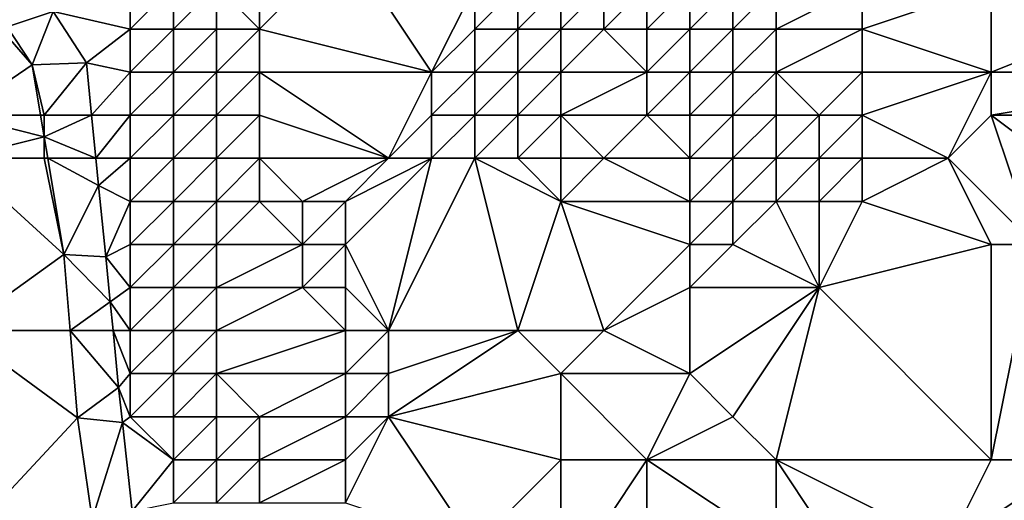
# Model space of a CAD drawing. Units: metres. Extents: x 70000 to 70625, y 357500 to 358000.
# Drawn here: x 70392 to 70415, y 357855 to 357866 of the extents above; entities that cross this region are included whole.
import ezdxf

# ---------------------------------------------------------------- set-up
doc = ezdxf.new("R2010")
doc.units = ezdxf.units.M
doc.layers.add('Terrain', color=15, linetype='Continuous')

msp = doc.modelspace()

# ---------------------------------------------------------------- linework, layer by layer
at = {"layer": 'Terrain'}
for points in [[(70398, 357866, 473.54), (70398, 357868, 473.95), (70397, 357867, 472.93), (70398, 357866, 473.54)], [(70402, 357865, 475.75), (70400, 357868, 475.71), (70398, 357866, 473.54), (70402, 357865, 475.75)], [(70398, 357866, 473.54), (70400, 357868, 475.71), (70398, 357868, 473.95), (70398, 357866, 473.54)], [(70402, 357865, 475.75), (70403, 357867, 477.89), (70400, 357868, 475.71), (70402, 357865, 475.75)], [(70391.481, 357867.039, 471.769), (70392.14, 357866.047, 471.861), (70393.21, 357866.403, 471.646), (70391.481, 357867.039, 471.769)], [(70395, 357866, 471.89), (70395, 357867, 471.96), (70393.21, 357866.403, 471.646), (70395, 357866, 471.89)], [(70396, 357866, 472.21), (70396, 357867, 472.33), (70395, 357866, 471.89), (70396, 357866, 472.21)], [(70395, 357866, 471.89), (70396, 357867, 472.33), (70395, 357867, 471.96), (70395, 357866, 471.89)], [(70397, 357866, 472.8), (70397, 357867, 472.93), (70396, 357866, 472.21), (70397, 357866, 472.8)], [(70396, 357866, 472.21), (70397, 357867, 472.93), (70396, 357867, 472.33), (70396, 357866, 472.21)], [(70398, 357866, 473.54), (70397, 357867, 472.93), (70397, 357866, 472.8), (70398, 357866, 473.54)], [(70402, 357865, 475.75), (70403, 357866, 477.06), (70403, 357867, 477.89), (70402, 357865, 475.75)], [(70404, 357866, 477.95), (70404, 357867, 478.8), (70403, 357866, 477.06), (70404, 357866, 477.95)], [(70404, 357867, 478.8), (70403, 357867, 477.89), (70403, 357866, 477.06), (70404, 357867, 478.8)], [(70405, 357866, 478.98), (70405, 357867, 479.71), (70404, 357866, 477.95), (70405, 357866, 478.98)], [(70404, 357866, 477.95), (70405, 357867, 479.71), (70404, 357867, 478.8), (70404, 357866, 477.95)], [(70406, 357866, 480.08), (70406, 357867, 480.59), (70405, 357866, 478.98), (70406, 357866, 480.08)], [(70405, 357866, 478.98), (70406, 357867, 480.59), (70405, 357867, 479.71), (70405, 357866, 478.98)], [(70407, 357866, 481.09), (70407, 357867, 481.32), (70406, 357866, 480.08), (70407, 357866, 481.09)], [(70406, 357866, 480.08), (70407, 357867, 481.32), (70406, 357867, 480.59), (70406, 357866, 480.08)], [(70408, 357866, 481.86), (70408, 357867, 481.82), (70407, 357866, 481.09), (70408, 357866, 481.86)], [(70407, 357866, 481.09), (70408, 357867, 481.82), (70407, 357867, 481.32), (70407, 357866, 481.09)], [(70409, 357866, 482.32), (70409, 357867, 482.07), (70408, 357866, 481.86), (70409, 357866, 482.32)], [(70408, 357866, 481.86), (70409, 357867, 482.07), (70408, 357867, 481.82), (70408, 357866, 481.86)], [(70410, 357866, 482.28), (70410, 357867, 482.01), (70409, 357866, 482.32), (70410, 357866, 482.28)], [(70409, 357866, 482.32), (70410, 357867, 482.01), (70409, 357867, 482.07), (70409, 357866, 482.32)], [(70412, 357866, 482.32), (70412, 357867, 482.15), (70410, 357866, 482.28), (70412, 357866, 482.32)], [(70410, 357866, 482.28), (70412, 357867, 482.15), (70410, 357867, 482.01), (70410, 357866, 482.28)], [(70415, 357865, 483.28), (70415, 357867, 483.1), (70412, 357866, 482.32), (70415, 357865, 483.28)], [(70415, 357867, 483.1), (70412, 357867, 482.15), (70412, 357866, 482.32), (70415, 357867, 483.1)], [(70421, 357865, 486.03), (70420, 357867, 485.49), (70415, 357865, 483.28), (70421, 357865, 486.03)], [(70415, 357865, 483.28), (70420, 357867, 485.49), (70415, 357867, 483.1), (70415, 357865, 483.28)], [(70392.14, 357866.047, 471.861), (70392.721, 357865.171, 471.943), (70393.21, 357866.403, 471.646), (70392.14, 357866.047, 471.861)], [(70392.721, 357865.171, 471.943), (70393.981, 357865.212, 471.723), (70393.21, 357866.403, 471.646), (70392.721, 357865.171, 471.943)], [(70395, 357866, 471.89), (70393.21, 357866.403, 471.646), (70393.981, 357865.212, 471.723), (70395, 357866, 471.89)], [(70392, 357866, 471.41), (70392.721, 357865.171, 471.943), (70392.14, 357866.047, 471.861), (70392, 357866, 471.41)], [(70391, 357864, 471.03), (70392.721, 357865.171, 471.943), (70392, 357866, 471.41), (70391, 357864, 471.03)], [(70395, 357865, 471.88), (70395, 357866, 471.89), (70393.981, 357865.212, 471.723), (70395, 357865, 471.88)], [(70396, 357865, 472.2), (70396, 357866, 472.21), (70395, 357865, 471.88), (70396, 357865, 472.2)], [(70395, 357865, 471.88), (70396, 357866, 472.21), (70395, 357866, 471.89), (70395, 357865, 471.88)], [(70397, 357865, 472.8), (70397, 357866, 472.8), (70396, 357865, 472.2), (70397, 357865, 472.8)], [(70396, 357865, 472.2), (70397, 357866, 472.8), (70396, 357866, 472.21), (70396, 357865, 472.2)], [(70398, 357865, 473.54), (70398, 357866, 473.54), (70397, 357865, 472.8), (70398, 357865, 473.54)], [(70397, 357865, 472.8), (70398, 357866, 473.54), (70397, 357866, 472.8), (70397, 357865, 472.8)], [(70402, 357865, 475.75), (70398, 357866, 473.54), (70398, 357865, 473.54), (70402, 357865, 475.75)], [(70403, 357865, 476.35), (70403, 357866, 477.06), (70402, 357865, 475.75), (70403, 357865, 476.35)], [(70404, 357865, 477.17), (70404, 357866, 477.95), (70403, 357865, 476.35), (70404, 357865, 477.17)], [(70404, 357866, 477.95), (70403, 357866, 477.06), (70403, 357865, 476.35), (70404, 357866, 477.95)], [(70405, 357865, 478.24), (70405, 357866, 478.98), (70404, 357865, 477.17), (70405, 357865, 478.24)], [(70404, 357865, 477.17), (70405, 357866, 478.98), (70404, 357866, 477.95), (70404, 357865, 477.17)], [(70407, 357865, 480.66), (70406, 357866, 480.08), (70405, 357865, 478.24), (70407, 357865, 480.66)], [(70405, 357865, 478.24), (70406, 357866, 480.08), (70405, 357866, 478.98), (70405, 357865, 478.24)], [(70407, 357865, 480.66), (70407, 357866, 481.09), (70406, 357866, 480.08), (70407, 357865, 480.66)], [(70408, 357865, 481.62), (70408, 357866, 481.86), (70407, 357865, 480.66), (70408, 357865, 481.62)], [(70407, 357865, 480.66), (70408, 357866, 481.86), (70407, 357866, 481.09), (70407, 357865, 480.66)], [(70409, 357865, 482.25), (70409, 357866, 482.32), (70408, 357865, 481.62), (70409, 357865, 482.25)], [(70408, 357865, 481.62), (70409, 357866, 482.32), (70408, 357866, 481.86), (70408, 357865, 481.62)], [(70410, 357865, 482.29), (70410, 357866, 482.28), (70409, 357865, 482.25), (70410, 357865, 482.29)], [(70409, 357865, 482.25), (70410, 357866, 482.28), (70409, 357866, 482.32), (70409, 357865, 482.25)], [(70412, 357865, 482.37), (70412, 357866, 482.32), (70410, 357865, 482.29), (70412, 357865, 482.37)], [(70410, 357865, 482.29), (70412, 357866, 482.32), (70410, 357866, 482.28), (70410, 357865, 482.29)], [(70415, 357865, 483.28), (70412, 357866, 482.32), (70412, 357865, 482.37), (70415, 357865, 483.28)], [(70391, 357864, 471.03), (70392.916, 357864, 471.977), (70392.721, 357865.171, 471.943), (70391, 357864, 471.03)], [(70393, 357864, 471.67), (70393.981, 357865.212, 471.723), (70392.721, 357865.171, 471.943), (70393, 357864, 471.67)], [(70393, 357864, 471.67), (70392.721, 357865.171, 471.943), (70392.916, 357864, 471.977), (70393, 357864, 471.67)], [(70393, 357864, 471.67), (70394.101, 357864, 471.807), (70393.981, 357865.212, 471.723), (70393, 357864, 471.67)], [(70395, 357865, 471.88), (70393.981, 357865.212, 471.723), (70394.101, 357864, 471.807), (70395, 357865, 471.88)], [(70395, 357864, 471.94), (70395, 357865, 471.88), (70394.101, 357864, 471.807), (70395, 357864, 471.94)], [(70396, 357864, 472.31), (70396, 357865, 472.2), (70395, 357864, 471.94), (70396, 357864, 472.31)], [(70395, 357864, 471.94), (70396, 357865, 472.2), (70395, 357865, 471.88), (70395, 357864, 471.94)], [(70397, 357864, 472.95), (70397, 357865, 472.8), (70396, 357864, 472.31), (70397, 357864, 472.95)], [(70396, 357864, 472.31), (70397, 357865, 472.8), (70396, 357865, 472.2), (70396, 357864, 472.31)], [(70398, 357864, 473.71), (70398, 357865, 473.54), (70397, 357864, 472.95), (70398, 357864, 473.71)], [(70397, 357864, 472.95), (70398, 357865, 473.54), (70397, 357865, 472.8), (70397, 357864, 472.95)], [(70401, 357863, 475.24), (70402, 357865, 475.75), (70398, 357865, 473.54), (70401, 357863, 475.24)], [(70401, 357863, 475.24), (70398, 357865, 473.54), (70398, 357864, 473.71), (70401, 357863, 475.24)], [(70401, 357863, 475.24), (70402, 357864, 475.49), (70402, 357865, 475.75), (70401, 357863, 475.24)], [(70403, 357864, 475.96), (70403, 357865, 476.35), (70402, 357864, 475.49), (70403, 357864, 475.96)], [(70402, 357864, 475.49), (70403, 357865, 476.35), (70402, 357865, 475.75), (70402, 357864, 475.49)], [(70404, 357864, 476.69), (70404, 357865, 477.17), (70403, 357864, 475.96), (70404, 357864, 476.69)], [(70404, 357865, 477.17), (70403, 357865, 476.35), (70403, 357864, 475.96), (70404, 357865, 477.17)], [(70405, 357864, 477.7), (70405, 357865, 478.24), (70404, 357864, 476.69), (70405, 357864, 477.7)], [(70404, 357864, 476.69), (70405, 357865, 478.24), (70404, 357865, 477.17), (70404, 357864, 476.69)], [(70407, 357864, 480.12), (70407, 357865, 480.66), (70405, 357864, 477.7), (70407, 357864, 480.12)], [(70405, 357864, 477.7), (70407, 357865, 480.66), (70405, 357865, 478.24), (70405, 357864, 477.7)], [(70408, 357864, 481.14), (70408, 357865, 481.62), (70407, 357864, 480.12), (70408, 357864, 481.14)], [(70407, 357864, 480.12), (70408, 357865, 481.62), (70407, 357865, 480.66), (70407, 357864, 480.12)], [(70409, 357864, 481.85), (70409, 357865, 482.25), (70408, 357864, 481.14), (70409, 357864, 481.85)], [(70408, 357864, 481.14), (70409, 357865, 482.25), (70408, 357865, 481.62), (70408, 357864, 481.14)], [(70410, 357864, 482.03), (70410, 357865, 482.29), (70409, 357864, 481.85), (70410, 357864, 482.03)], [(70409, 357864, 481.85), (70410, 357865, 482.29), (70409, 357865, 482.25), (70409, 357864, 481.85)], [(70411, 357864, 482.04), (70410, 357865, 482.29), (70410, 357864, 482.03), (70411, 357864, 482.04)], [(70411, 357864, 482.04), (70412, 357865, 482.37), (70410, 357865, 482.29), (70411, 357864, 482.04)], [(70412, 357864, 482.28), (70412, 357865, 482.37), (70411, 357864, 482.04), (70412, 357864, 482.28)], [(70415, 357865, 483.28), (70412, 357865, 482.37), (70412, 357864, 482.28), (70415, 357865, 483.28)], [(70415, 357865, 483.28), (70412, 357864, 482.28), (70414, 357863, 482.83), (70415, 357865, 483.28)], [(70415, 357864, 483.29), (70415, 357865, 483.28), (70414, 357863, 482.83), (70415, 357864, 483.29)], [(70421, 357864, 486.03), (70421, 357865, 486.03), (70415, 357864, 483.29), (70421, 357864, 486.03)], [(70415, 357864, 483.29), (70421, 357865, 486.03), (70415, 357865, 483.28), (70415, 357864, 483.29)], [(70391, 357863, 471.08), (70393, 357863.5, 471.992), (70391, 357864, 471.03), (70391, 357863, 471.08)], [(70391, 357864, 471.03), (70393, 357863.5, 471.992), (70392.916, 357864, 471.977), (70391, 357864, 471.03)], [(70393, 357864, 471.67), (70392.916, 357864, 471.977), (70393, 357863.5, 471.992), (70393, 357864, 471.67)], [(70393, 357864, 471.67), (70393, 357863.5, 471.992), (70394.101, 357864, 471.807), (70393, 357864, 471.67)], [(70393, 357863.5, 471.992), (70394.201, 357863, 471.876), (70394.101, 357864, 471.807), (70393, 357863.5, 471.992)], [(70395, 357864, 471.94), (70394.101, 357864, 471.807), (70394.201, 357863, 471.876), (70395, 357864, 471.94)], [(70395, 357863, 472.05), (70395, 357864, 471.94), (70394.201, 357863, 471.876), (70395, 357863, 472.05)], [(70396, 357863, 472.5), (70396, 357864, 472.31), (70395, 357863, 472.05), (70396, 357863, 472.5)], [(70395, 357863, 472.05), (70396, 357864, 472.31), (70395, 357864, 471.94), (70395, 357863, 472.05)], [(70397, 357863, 473.19), (70397, 357864, 472.95), (70396, 357863, 472.5), (70397, 357863, 473.19)], [(70396, 357863, 472.5), (70397, 357864, 472.95), (70396, 357864, 472.31), (70396, 357863, 472.5)], [(70398, 357863, 473.97), (70398, 357864, 473.71), (70397, 357863, 473.19), (70398, 357863, 473.97)], [(70397, 357863, 473.19), (70398, 357864, 473.71), (70397, 357864, 472.95), (70397, 357863, 473.19)], [(70401, 357863, 475.24), (70398, 357864, 473.71), (70398, 357863, 473.97), (70401, 357863, 475.24)], [(70402, 357863, 475.53), (70402, 357864, 475.49), (70401, 357863, 475.24), (70402, 357863, 475.53)], [(70403, 357863, 475.93), (70403, 357864, 475.96), (70402, 357863, 475.53), (70403, 357863, 475.93)], [(70402, 357863, 475.53), (70403, 357864, 475.96), (70402, 357864, 475.49), (70402, 357863, 475.53)], [(70404, 357863, 476.56), (70404, 357864, 476.69), (70403, 357863, 475.93), (70404, 357863, 476.56)], [(70404, 357864, 476.69), (70403, 357864, 475.96), (70403, 357863, 475.93), (70404, 357864, 476.69)], [(70405, 357863, 477.45), (70405, 357864, 477.7), (70404, 357863, 476.56), (70405, 357863, 477.45)], [(70404, 357863, 476.56), (70405, 357864, 477.7), (70404, 357864, 476.69), (70404, 357863, 476.56)], [(70406, 357863, 478.53), (70407, 357864, 480.12), (70405, 357864, 477.7), (70406, 357863, 478.53)], [(70406, 357863, 478.53), (70405, 357864, 477.7), (70405, 357863, 477.45), (70406, 357863, 478.53)], [(70408, 357863, 480.53), (70407, 357864, 480.12), (70406, 357863, 478.53), (70408, 357863, 480.53)], [(70408, 357863, 480.53), (70408, 357864, 481.14), (70407, 357864, 480.12), (70408, 357863, 480.53)], [(70409, 357863, 481.23), (70409, 357864, 481.85), (70408, 357863, 480.53), (70409, 357863, 481.23)], [(70408, 357863, 480.53), (70409, 357864, 481.85), (70408, 357864, 481.14), (70408, 357863, 480.53)], [(70410, 357863, 481.58), (70410, 357864, 482.03), (70409, 357863, 481.23), (70410, 357863, 481.58)], [(70409, 357863, 481.23), (70410, 357864, 482.03), (70409, 357864, 481.85), (70409, 357863, 481.23)], [(70411, 357863, 481.77), (70411, 357864, 482.04), (70410, 357863, 481.58), (70411, 357863, 481.77)], [(70410, 357863, 481.58), (70411, 357864, 482.04), (70410, 357864, 482.03), (70410, 357863, 481.58)], [(70412, 357863, 482.1), (70412, 357864, 482.28), (70411, 357863, 481.77), (70412, 357863, 482.1)], [(70411, 357863, 481.77), (70412, 357864, 482.28), (70411, 357864, 482.04), (70411, 357863, 481.77)], [(70414, 357863, 482.83), (70412, 357864, 482.28), (70412, 357863, 482.1), (70414, 357863, 482.83)], [(70416, 357861, 483.69), (70415, 357864, 483.29), (70414, 357863, 482.83), (70416, 357861, 483.69)], [(70419, 357861, 485.06), (70421, 357864, 486.03), (70415, 357864, 483.29), (70419, 357861, 485.06)], [(70419, 357861, 485.06), (70415, 357864, 483.29), (70416, 357861, 483.69), (70419, 357861, 485.06)], [(70391, 357863, 471.08), (70393, 357863, 471.69), (70393, 357863.5, 471.992), (70391, 357863, 471.08)], [(70393, 357863, 471.69), (70393.083, 357863, 472.006), (70393, 357863.5, 471.992), (70393, 357863, 471.69)], [(70393.083, 357863, 472.006), (70394.201, 357863, 471.876), (70393, 357863.5, 471.992), (70393.083, 357863, 472.006)], [(70391, 357859, 471.34), (70393.456, 357860.768, 472.071), (70391, 357863, 471.08), (70391, 357859, 471.34)], [(70393.456, 357860.768, 472.071), (70393, 357863, 471.69), (70391, 357863, 471.08), (70393.456, 357860.768, 472.071)], [(70393.456, 357860.768, 472.071), (70393.083, 357863, 472.006), (70393, 357863, 471.69), (70393.456, 357860.768, 472.071)], [(70393.456, 357860.768, 472.071), (70394.263, 357862.368, 471.92), (70393.083, 357863, 472.006), (70393.456, 357860.768, 472.071)], [(70394.263, 357862.368, 471.92), (70394.201, 357863, 471.876), (70393.083, 357863, 472.006), (70394.263, 357862.368, 471.92)], [(70394.263, 357862.368, 471.92), (70395, 357863, 472.05), (70394.201, 357863, 471.876), (70394.263, 357862.368, 471.92)], [(70395, 357862, 472.18), (70395, 357863, 472.05), (70394.263, 357862.368, 471.92), (70395, 357862, 472.18)], [(70396, 357862, 472.68), (70396, 357863, 472.5), (70395, 357862, 472.18), (70396, 357862, 472.68)], [(70395, 357862, 472.18), (70396, 357863, 472.5), (70395, 357863, 472.05), (70395, 357862, 472.18)], [(70397, 357862, 473.42), (70397, 357863, 473.19), (70396, 357862, 472.68), (70397, 357862, 473.42)], [(70396, 357862, 472.68), (70397, 357863, 473.19), (70396, 357863, 472.5), (70396, 357862, 472.68)], [(70398, 357862, 474.21), (70398, 357863, 473.97), (70397, 357862, 473.42), (70398, 357862, 474.21)], [(70397, 357862, 473.42), (70398, 357863, 473.97), (70397, 357863, 473.19), (70397, 357862, 473.42)], [(70399, 357862, 474.84), (70398, 357863, 473.97), (70398, 357862, 474.21), (70399, 357862, 474.84)], [(70399, 357862, 474.84), (70401, 357863, 475.24), (70398, 357863, 473.97), (70399, 357862, 474.84)], [(70400, 357862, 475.18), (70401, 357863, 475.24), (70399, 357862, 474.84), (70400, 357862, 475.18)], [(70401, 357859, 475.94), (70402, 357863, 475.53), (70400, 357861, 475.33), (70401, 357859, 475.94)], [(70400, 357861, 475.33), (70402, 357863, 475.53), (70400, 357862, 475.18), (70400, 357861, 475.33)], [(70400, 357862, 475.18), (70402, 357863, 475.53), (70401, 357863, 475.24), (70400, 357862, 475.18)], [(70401, 357859, 475.94), (70403, 357863, 475.93), (70402, 357863, 475.53), (70401, 357859, 475.94)], [(70404, 357859, 477.25), (70403, 357863, 475.93), (70401, 357859, 475.94), (70404, 357859, 477.25)], [(70404, 357859, 477.25), (70405, 357862, 477.48), (70403, 357863, 475.93), (70404, 357859, 477.25)], [(70405, 357862, 477.48), (70404, 357863, 476.56), (70403, 357863, 475.93), (70405, 357862, 477.48)], [(70405, 357862, 477.48), (70405, 357863, 477.45), (70404, 357863, 476.56), (70405, 357862, 477.48)], [(70408, 357862, 479.99), (70406, 357863, 478.53), (70405, 357862, 477.48), (70408, 357862, 479.99)], [(70405, 357862, 477.48), (70406, 357863, 478.53), (70405, 357863, 477.45), (70405, 357862, 477.48)], [(70408, 357862, 479.99), (70408, 357863, 480.53), (70406, 357863, 478.53), (70408, 357862, 479.99)], [(70409, 357862, 480.61), (70409, 357863, 481.23), (70408, 357862, 479.99), (70409, 357862, 480.61)], [(70408, 357862, 479.99), (70409, 357863, 481.23), (70408, 357863, 480.53), (70408, 357862, 479.99)], [(70410, 357862, 481.09), (70410, 357863, 481.58), (70409, 357862, 480.61), (70410, 357862, 481.09)], [(70409, 357862, 480.61), (70410, 357863, 481.58), (70409, 357863, 481.23), (70409, 357862, 480.61)], [(70411, 357862, 481.48), (70411, 357863, 481.77), (70410, 357862, 481.09), (70411, 357862, 481.48)], [(70410, 357862, 481.09), (70411, 357863, 481.77), (70410, 357863, 481.58), (70410, 357862, 481.09)], [(70412, 357862, 481.89), (70412, 357863, 482.1), (70411, 357862, 481.48), (70412, 357862, 481.89)], [(70411, 357862, 481.48), (70412, 357863, 482.1), (70411, 357863, 481.77), (70411, 357862, 481.48)], [(70412, 357862, 481.89), (70414, 357863, 482.83), (70412, 357863, 482.1), (70412, 357862, 481.89)], [(70415, 357861, 483.21), (70414, 357863, 482.83), (70412, 357862, 481.89), (70415, 357861, 483.21)], [(70416, 357861, 483.69), (70414, 357863, 482.83), (70415, 357861, 483.21), (70416, 357861, 483.69)], [(70393.456, 357860.768, 472.071), (70394.428, 357860.714, 472.035), (70394.263, 357862.368, 471.92), (70393.456, 357860.768, 472.071)], [(70395, 357862, 472.18), (70394.263, 357862.368, 471.92), (70394.428, 357860.714, 472.035), (70395, 357862, 472.18)], [(70395, 357861, 472.26), (70395, 357862, 472.18), (70394.428, 357860.714, 472.035), (70395, 357861, 472.26)], [(70396, 357861, 472.78), (70396, 357862, 472.68), (70395, 357861, 472.26), (70396, 357861, 472.78)], [(70395, 357861, 472.26), (70396, 357862, 472.68), (70395, 357862, 472.18), (70395, 357861, 472.26)], [(70397, 357861, 473.54), (70397, 357862, 473.42), (70396, 357861, 472.78), (70397, 357861, 473.54)], [(70396, 357861, 472.78), (70397, 357862, 473.42), (70396, 357862, 472.68), (70396, 357861, 472.78)], [(70399, 357861, 474.97), (70398, 357862, 474.21), (70397, 357861, 473.54), (70399, 357861, 474.97)], [(70397, 357861, 473.54), (70398, 357862, 474.21), (70397, 357862, 473.42), (70397, 357861, 473.54)], [(70399, 357861, 474.97), (70399, 357862, 474.84), (70398, 357862, 474.21), (70399, 357861, 474.97)], [(70400, 357861, 475.33), (70400, 357862, 475.18), (70399, 357861, 474.97), (70400, 357861, 475.33)], [(70399, 357861, 474.97), (70400, 357862, 475.18), (70399, 357862, 474.84), (70399, 357861, 474.97)], [(70406, 357859, 478.54), (70405, 357862, 477.48), (70404, 357859, 477.25), (70406, 357859, 478.54)], [(70406, 357859, 478.54), (70408, 357861, 479.64), (70405, 357862, 477.48), (70406, 357859, 478.54)], [(70408, 357861, 479.64), (70408, 357862, 479.99), (70405, 357862, 477.48), (70408, 357861, 479.64)], [(70409, 357861, 480.19), (70409, 357862, 480.61), (70408, 357861, 479.64), (70409, 357861, 480.19)], [(70408, 357861, 479.64), (70409, 357862, 480.61), (70408, 357862, 479.99), (70408, 357861, 479.64)], [(70411, 357860, 481.21), (70410, 357862, 481.09), (70409, 357861, 480.19), (70411, 357860, 481.21)], [(70409, 357861, 480.19), (70410, 357862, 481.09), (70409, 357862, 480.61), (70409, 357861, 480.19)], [(70411, 357860, 481.21), (70411, 357862, 481.48), (70410, 357862, 481.09), (70411, 357860, 481.21)], [(70411, 357860, 481.21), (70412, 357862, 481.89), (70411, 357862, 481.48), (70411, 357860, 481.21)], [(70415, 357861, 483.21), (70412, 357862, 481.89), (70411, 357860, 481.21), (70415, 357861, 483.21)], [(70395, 357860, 472.33), (70395, 357861, 472.26), (70394.428, 357860.714, 472.035), (70395, 357860, 472.33)], [(70396, 357860, 472.83), (70396, 357861, 472.78), (70395, 357860, 472.33), (70396, 357860, 472.83)], [(70395, 357860, 472.33), (70396, 357861, 472.78), (70395, 357861, 472.26), (70395, 357860, 472.33)], [(70397, 357860, 473.54), (70397, 357861, 473.54), (70396, 357860, 472.83), (70397, 357860, 473.54)], [(70396, 357860, 472.83), (70397, 357861, 473.54), (70396, 357861, 472.78), (70396, 357860, 472.83)], [(70399, 357860, 475.01), (70399, 357861, 474.97), (70397, 357860, 473.54), (70399, 357860, 475.01)], [(70397, 357860, 473.54), (70399, 357861, 474.97), (70397, 357861, 473.54), (70397, 357860, 473.54)], [(70400, 357860, 475.45), (70400, 357861, 475.33), (70399, 357860, 475.01), (70400, 357860, 475.45)], [(70399, 357860, 475.01), (70400, 357861, 475.33), (70399, 357861, 474.97), (70399, 357860, 475.01)], [(70401, 357859, 475.94), (70400, 357861, 475.33), (70400, 357860, 475.45), (70401, 357859, 475.94)], [(70406, 357859, 478.54), (70408, 357860, 479.58), (70408, 357861, 479.64), (70406, 357859, 478.54)], [(70411, 357860, 481.21), (70409, 357861, 480.19), (70408, 357860, 479.58), (70411, 357860, 481.21)], [(70408, 357860, 479.58), (70409, 357861, 480.19), (70408, 357861, 479.64), (70408, 357860, 479.58)], [(70415, 357856, 483.61), (70415, 357861, 483.21), (70411, 357860, 481.21), (70415, 357856, 483.61)], [(70417, 357856, 484.67), (70416, 357861, 483.69), (70415, 357856, 483.61), (70417, 357856, 484.67)], [(70415, 357856, 483.61), (70416, 357861, 483.69), (70415, 357861, 483.21), (70415, 357856, 483.61)], [(70391, 357859, 471.34), (70393.604, 357859, 472.287), (70393.456, 357860.768, 472.071), (70391, 357859, 471.34)], [(70394.532, 357859.664, 472.107), (70394.428, 357860.714, 472.035), (70393.456, 357860.768, 472.071), (70394.532, 357859.664, 472.107)], [(70394.532, 357859.664, 472.107), (70393.456, 357860.768, 472.071), (70393.604, 357859, 472.287), (70394.532, 357859.664, 472.107)], [(70395, 357860, 472.33), (70394.428, 357860.714, 472.035), (70394.532, 357859.664, 472.107), (70395, 357860, 472.33)], [(70395, 357859, 472.41), (70395, 357860, 472.33), (70394.532, 357859.664, 472.107), (70395, 357859, 472.41)], [(70396, 357859, 472.88), (70396, 357860, 472.83), (70395, 357859, 472.41), (70396, 357859, 472.88)], [(70395, 357859, 472.41), (70396, 357860, 472.83), (70395, 357860, 472.33), (70395, 357859, 472.41)], [(70397, 357859, 473.54), (70397, 357860, 473.54), (70396, 357859, 472.88), (70397, 357859, 473.54)], [(70396, 357859, 472.88), (70397, 357860, 473.54), (70396, 357860, 472.83), (70396, 357859, 472.88)], [(70400, 357859, 475.56), (70399, 357860, 475.01), (70397, 357859, 473.54), (70400, 357859, 475.56)], [(70397, 357859, 473.54), (70399, 357860, 475.01), (70397, 357860, 473.54), (70397, 357859, 473.54)], [(70400, 357859, 475.56), (70400, 357860, 475.45), (70399, 357860, 475.01), (70400, 357859, 475.56)], [(70401, 357859, 475.94), (70400, 357860, 475.45), (70400, 357859, 475.56), (70401, 357859, 475.94)], [(70408, 357858, 479.89), (70408, 357860, 479.58), (70406, 357859, 478.54), (70408, 357858, 479.89)], [(70409, 357857, 480.52), (70411, 357860, 481.21), (70408, 357858, 479.89), (70409, 357857, 480.52)], [(70408, 357858, 479.89), (70411, 357860, 481.21), (70408, 357860, 479.58), (70408, 357858, 479.89)], [(70410, 357856, 481.11), (70411, 357860, 481.21), (70409, 357857, 480.52), (70410, 357856, 481.11)], [(70415, 357856, 483.61), (70411, 357860, 481.21), (70410, 357856, 481.11), (70415, 357856, 483.61)], [(70394.532, 357859.664, 472.107), (70393.604, 357859, 472.287), (70394.598, 357859, 472.153), (70394.532, 357859.664, 472.107)], [(70395, 357859, 472.41), (70394.532, 357859.664, 472.107), (70394.598, 357859, 472.153), (70395, 357859, 472.41)], [(70391, 357854, 471.41), (70393.774, 357856.974, 472.534), (70391, 357859, 471.34), (70391, 357854, 471.41)], [(70391, 357859, 471.34), (70393.774, 357856.974, 472.534), (70393.604, 357859, 472.287), (70391, 357859, 471.34)], [(70393.604, 357859, 472.287), (70393.774, 357856.974, 472.534), (70394.729, 357857.677, 472.245), (70393.604, 357859, 472.287)], [(70393.604, 357859, 472.287), (70394.729, 357857.677, 472.245), (70394.598, 357859, 472.153), (70393.604, 357859, 472.287)], [(70395, 357858, 472.48), (70394.598, 357859, 472.153), (70394.729, 357857.677, 472.245), (70395, 357858, 472.48)], [(70395, 357858, 472.48), (70395, 357859, 472.41), (70394.598, 357859, 472.153), (70395, 357858, 472.48)], [(70396, 357858, 472.92), (70396, 357859, 472.88), (70395, 357858, 472.48), (70396, 357858, 472.92)], [(70395, 357858, 472.48), (70396, 357859, 472.88), (70395, 357859, 472.41), (70395, 357858, 472.48)], [(70397, 357858, 473.54), (70397, 357859, 473.54), (70396, 357858, 472.92), (70397, 357858, 473.54)], [(70396, 357858, 472.92), (70397, 357859, 473.54), (70396, 357859, 472.88), (70396, 357858, 472.92)], [(70400, 357858, 475.59), (70400, 357859, 475.56), (70397, 357858, 473.54), (70400, 357858, 475.59)], [(70397, 357858, 473.54), (70400, 357859, 475.56), (70397, 357859, 473.54), (70397, 357858, 473.54)], [(70401, 357858, 476.02), (70401, 357859, 475.94), (70400, 357858, 475.59), (70401, 357858, 476.02)], [(70400, 357858, 475.59), (70401, 357859, 475.94), (70400, 357859, 475.56), (70400, 357858, 475.59)], [(70405, 357858, 477.9), (70404, 357859, 477.25), (70401, 357857, 476.03), (70405, 357858, 477.9)], [(70404, 357859, 477.25), (70401, 357859, 475.94), (70401, 357858, 476.02), (70404, 357859, 477.25)], [(70404, 357859, 477.25), (70401, 357858, 476.02), (70401, 357857, 476.03), (70404, 357859, 477.25)], [(70405, 357858, 477.9), (70406, 357859, 478.54), (70404, 357859, 477.25), (70405, 357858, 477.9)], [(70408, 357858, 479.89), (70406, 357859, 478.54), (70405, 357858, 477.9), (70408, 357858, 479.89)], [(70395, 357857, 472.55), (70395, 357858, 472.48), (70394.729, 357857.677, 472.245), (70395, 357857, 472.55)], [(70396, 357857, 472.97), (70396, 357858, 472.92), (70395, 357857, 472.55), (70396, 357857, 472.97)], [(70395, 357857, 472.55), (70396, 357858, 472.92), (70395, 357858, 472.48), (70395, 357857, 472.55)], [(70397, 357857, 473.54), (70397, 357858, 473.54), (70396, 357857, 472.97), (70397, 357857, 473.54)], [(70396, 357857, 472.97), (70397, 357858, 473.54), (70396, 357858, 472.92), (70396, 357857, 472.97)], [(70398, 357857, 474.24), (70400, 357858, 475.59), (70397, 357858, 473.54), (70398, 357857, 474.24)], [(70398, 357857, 474.24), (70397, 357858, 473.54), (70397, 357857, 473.54), (70398, 357857, 474.24)], [(70400, 357857, 475.56), (70400, 357858, 475.59), (70398, 357857, 474.24), (70400, 357857, 475.56)], [(70401, 357857, 476.03), (70401, 357858, 476.02), (70400, 357857, 475.56), (70401, 357857, 476.03)], [(70400, 357857, 475.56), (70401, 357858, 476.02), (70400, 357858, 475.59), (70400, 357857, 475.56)], [(70405, 357856, 477.92), (70405, 357858, 477.9), (70401, 357857, 476.03), (70405, 357856, 477.92)], [(70407, 357856, 479.19), (70405, 357858, 477.9), (70405, 357856, 477.92), (70407, 357856, 479.19)], [(70407, 357856, 479.19), (70408, 357858, 479.89), (70405, 357858, 477.9), (70407, 357856, 479.19)], [(70407, 357856, 479.19), (70409, 357857, 480.52), (70408, 357858, 479.89), (70407, 357856, 479.19)], [(70393.774, 357856.974, 472.534), (70394.817, 357856.863, 472.372), (70394.729, 357857.677, 472.245), (70393.774, 357856.974, 472.534)], [(70395, 357857, 472.55), (70394.729, 357857.677, 472.245), (70394.817, 357856.863, 472.372), (70395, 357857, 472.55)], [(70391, 357854, 471.41), (70394.117, 357854.623, 472.887), (70393.774, 357856.974, 472.534), (70391, 357854, 471.41)], [(70394.117, 357854.623, 472.887), (70394.817, 357856.863, 472.372), (70393.774, 357856.974, 472.534), (70394.117, 357854.623, 472.887)], [(70396, 357856, 473.04), (70395, 357857, 472.55), (70394.817, 357856.863, 472.372), (70396, 357856, 473.04)], [(70396, 357856, 473.04), (70396, 357857, 472.97), (70395, 357857, 472.55), (70396, 357856, 473.04)], [(70397, 357856, 473.58), (70397, 357857, 473.54), (70396, 357856, 473.04), (70397, 357856, 473.58)], [(70396, 357856, 473.04), (70397, 357857, 473.54), (70396, 357857, 472.97), (70396, 357856, 473.04)], [(70398, 357856, 474.23), (70398, 357857, 474.24), (70397, 357856, 473.58), (70398, 357856, 474.23)], [(70397, 357856, 473.58), (70398, 357857, 474.24), (70397, 357857, 473.54), (70397, 357856, 473.58)], [(70400, 357856, 475.54), (70400, 357857, 475.56), (70398, 357856, 474.23), (70400, 357856, 475.54)], [(70398, 357856, 474.23), (70400, 357857, 475.56), (70398, 357857, 474.24), (70398, 357856, 474.23)], [(70403, 357854, 477.13), (70401, 357857, 476.03), (70400, 357855, 475.57), (70403, 357854, 477.13)], [(70400, 357855, 475.57), (70401, 357857, 476.03), (70400, 357856, 475.54), (70400, 357855, 475.57)], [(70400, 357856, 475.54), (70401, 357857, 476.03), (70400, 357857, 475.56), (70400, 357856, 475.54)], [(70405, 357856, 477.92), (70401, 357857, 476.03), (70403, 357854, 477.13), (70405, 357856, 477.92)], [(70410, 357856, 481.11), (70409, 357857, 480.52), (70407, 357856, 479.19), (70410, 357856, 481.11)], [(70394.117, 357854.623, 472.887), (70395.04, 357854.808, 472.691), (70394.817, 357856.863, 472.372), (70394.117, 357854.623, 472.887)], [(70396, 357856, 473.04), (70394.817, 357856.863, 472.372), (70395.04, 357854.808, 472.691), (70396, 357856, 473.04)], [(70396, 357855, 473.14), (70396, 357856, 473.04), (70395.04, 357854.808, 472.691), (70396, 357855, 473.14)], [(70397, 357855, 473.65), (70397, 357856, 473.58), (70396, 357855, 473.14), (70397, 357855, 473.65)], [(70396, 357855, 473.14), (70397, 357856, 473.58), (70396, 357856, 473.04), (70396, 357855, 473.14)], [(70398, 357855, 474.28), (70398, 357856, 474.23), (70397, 357855, 473.65), (70398, 357855, 474.28)], [(70397, 357855, 473.65), (70398, 357856, 474.23), (70397, 357856, 473.58), (70397, 357855, 473.65)], [(70400, 357855, 475.57), (70400, 357856, 475.54), (70398, 357855, 474.28), (70400, 357855, 475.57)], [(70398, 357855, 474.28), (70400, 357856, 475.54), (70398, 357856, 474.23), (70398, 357855, 474.28)], [(70405, 357853, 478.16), (70405, 357856, 477.92), (70403, 357854, 477.13), (70405, 357853, 478.16)], [(70407, 357852, 479.44), (70407, 357856, 479.19), (70405, 357853, 478.16), (70407, 357852, 479.44)], [(70405, 357853, 478.16), (70407, 357856, 479.19), (70405, 357856, 477.92), (70405, 357853, 478.16)], [(70407, 357852, 479.44), (70410, 357854, 481.19), (70407, 357856, 479.19), (70407, 357852, 479.44)], [(70410, 357854, 481.19), (70410, 357856, 481.11), (70407, 357856, 479.19), (70410, 357854, 481.19)], [(70412, 357853, 482.44), (70410, 357856, 481.11), (70410, 357854, 481.19), (70412, 357853, 482.44)], [(70412, 357853, 482.44), (70414, 357854, 483.36), (70410, 357856, 481.11), (70412, 357853, 482.44)], [(70415, 357856, 483.61), (70410, 357856, 481.11), (70414, 357854, 483.36), (70415, 357856, 483.61)], [(70419, 357850, 486.31), (70417, 357856, 484.67), (70414, 357854, 483.36), (70419, 357850, 486.31)], [(70417, 357856, 484.67), (70415, 357856, 483.61), (70414, 357854, 483.36), (70417, 357856, 484.67)]]:
    msp.add_3dface(points, dxfattribs=at)

doc.saveas('drawing.dxf')
